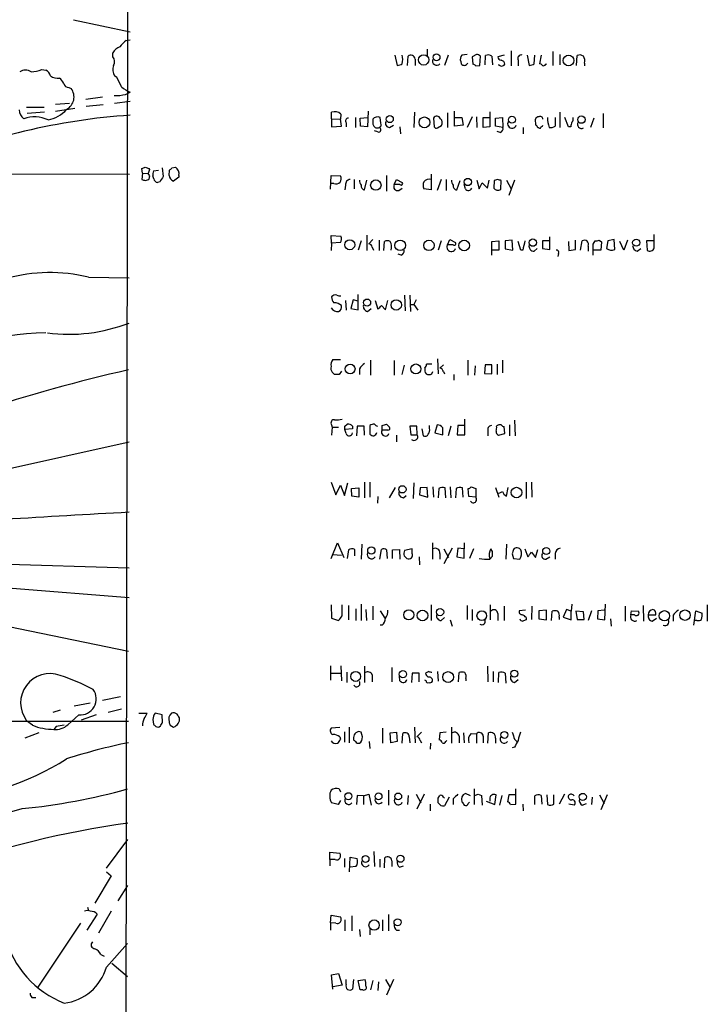
# Model space of a CAD drawing. Extents: x 3 to 1053, y 6 to 893.
# Drawn here: x 846 to 946, y 579 to 723 of the extents above; entities that cross this region are included whole.
import ezdxf

# ---------------------------------------------------------------- set-up
doc = ezdxf.new("R2010")
doc.units = 0
doc.header["$MEASUREMENT"] = 0
doc.layers.add('MAIN', color=5, linetype='CONTINUOUS')

msp = doc.modelspace()

# ---------------------------------------------------------------- linework, layer by layer
at = {"layer": 'MAIN'}
for p, q in [((861.4833, 813.562), (860.6367, 329.0993)), ((853.44, 723.392), (861.7373, 721.614)), ((861.1447, 720.344), (861.7373, 720.4287)), ((905.1713, 719.074), (905.1713, 718.1427)), ((917.448, 718.82), (917.448, 716.6187)), ((923.544, 718.7353), (923.544, 716.7033)), ((859.1973, 717.9733), (859.1973, 718.566)), ((900.43, 718.2273), (900.7687, 716.7033)), ((902.2927, 716.7033), (902.3773, 718.058)), ((903.3933, 717.6347), (903.3933, 716.7033)), ((908.2193, 718.2273), (907.7113, 716.7033)), ((910.082, 717.296), (910.1667, 716.9573)), ((911.0133, 718.312), (910.2513, 718.2273)), ((912.368, 718.312), (911.7753, 717.9733)), ((911.7753, 717.9733), (911.86, 716.8727)), ((912.876, 716.7033), (912.9607, 718.058)), ((913.638, 716.788), (913.7227, 718.1427)), ((914.654, 718.058), (914.7387, 716.788)), ((916.432, 718.2273), (915.5007, 717.9733)), ((918.464, 717.4653), (918.464, 716.6187)), ((919.8187, 718.2273), (920.0727, 716.7033)), ((920.8347, 716.9573), (920.9193, 718.2273)), ((921.8507, 718.2273), (921.5967, 716.9573)), ((924.56, 718.312), (924.56, 716.788)), ((927.0153, 716.7033), (927.1, 718.1427)), ((848.7833, 716.1107), (849.376, 716.026)), ((912.2833, 716.6187), (912.876, 716.7033)), ((922.528, 716.8727), (922.6973, 716.9573)), ((928.2007, 717.042), (928.2007, 716.6187)), ((859.79, 714.9253), (859.4513, 715.1793)), ((852.7627, 713.486), (853.1013, 713.3167)), ((857.6733, 712.0467), (855.218, 711.708)), ((859.4513, 711.2), (861.7373, 711.454)), ((861.06, 712.47), (861.7373, 712.8087)), ((846.582, 710.6073), (849.122, 710.6073)), ((850.8153, 711.0307), (852.8473, 711.2)), ((850.8153, 710.0147), (853.6093, 710.438)), ((857.758, 710.946), (855.3027, 710.692)), ((896.5353, 710.0147), (896.4507, 707.7287)), ((909.1507, 707.8133), (909.1507, 710.0147)), ((849.2067, 709.8453), (846.6667, 709.676)), ((891.2013, 708.914), (891.2013, 709.8453)), ((891.2013, 708.914), (892.4713, 708.8293)), ((891.2013, 708.914), (891.2013, 707.7287)), ((892.556, 709.5913), (892.4713, 708.8293)), ((892.6407, 707.8133), (892.4713, 708.8293)), ((894.6727, 709.0833), (894.6727, 707.644)), ((895.35, 708.9987), (896.4507, 709.0833)), ((895.4347, 707.8133), (895.35, 708.9987)), ((898.398, 708.2367), (898.3133, 709.0833)), ((903.3087, 709.8453), (903.224, 707.644)), ((906.1027, 708.9987), (906.1873, 707.7287)), ((908.1347, 709.7607), (908.1347, 707.644)), ((909.2353, 709.0833), (910.2513, 709.0833)), ((910.2513, 709.0833), (910.4207, 707.9827)), ((911.7753, 709.168), (911.0133, 707.644)), ((912.368, 709.168), (912.4527, 707.644)), ((913.384, 707.644), (913.384, 709.0833)), ((913.384, 709.0833), (914.3153, 709.0833)), ((914.3153, 709.93), (914.3153, 707.7287)), ((915.162, 708.9987), (916.178, 709.0833)), ((915.162, 707.8133), (915.162, 708.9987)), ((916.178, 709.0833), (916.2627, 707.644)), ((921.0887, 707.9827), (921.004, 708.8293)), ((923.8827, 709.0833), (923.8827, 707.8133)), ((924.56, 709.8453), (924.56, 707.644)), ((925.83, 707.7287), (925.322, 709.0833)), ((929.5553, 708.9987), (929.0473, 707.644)), ((930.91, 709.676), (930.91, 707.5593)), ((891.2013, 707.7287), (892.6407, 707.8133)), ((893.318, 708.3213), (893.318, 707.7287)), ((896.4507, 707.7287), (895.4347, 707.8133)), ((897.9747, 706.9667), (897.4667, 707.136)), ((899.668, 707.644), (900.2607, 707.9827)), ((901.192, 707.7287), (901.2767, 706.7127)), ((906.6953, 707.5593), (907.288, 707.898)), ((910.4207, 707.9827), (909.1507, 707.8133)), ((914.3153, 707.7287), (913.384, 707.644)), ((916.2627, 707.644), (915.162, 707.8133)), ((919.226, 707.644), (919.226, 706.7127)), ((921.512, 707.5593), (921.3427, 707.5593)), ((926.1687, 707.7287), (925.83, 707.7287)), ((915.8393, 706.882), (915.416, 707.0513)), ((863.5153, 700.9553), (863.4307, 701.6327)), ((864.5313, 701.4633), (864.362, 700.8707)), ((864.4467, 701.6327), (864.5313, 701.4633)), ((865.124, 701.294), (865.886, 701.3787)), ((866.394, 701.7173), (866.5633, 700.4473)), ((867.41, 700.6167), (867.4947, 701.3787)), ((867.8333, 701.7173), (868.3413, 701.802)), ((829.818, 700.8707), (861.6527, 700.786)), ((863.5153, 700.9553), (863.4307, 700.024)), ((863.5153, 700.9553), (864.362, 700.8707)), ((863.9387, 699.8547), (864.4467, 700.024)), ((864.616, 700.532), (864.362, 700.8707)), ((865.2087, 700.1087), (865.0393, 700.532)), ((868.8493, 700.3627), (868.0873, 699.77)), ((868.8493, 700.6167), (868.8493, 700.3627)), ((891.032, 698.5847), (891.1167, 700.6167)), ((891.1167, 700.6167), (892.4713, 700.532)), ((894.5033, 700.024), (894.5033, 698.6693)), ((896.0273, 698.5), (896.366, 699.9393)), ((899.2447, 700.6167), (899.2447, 698.3307)), ((900.3453, 699.262), (900.684, 700.024)), ((900.684, 700.024), (901.5307, 699.6007)), ((905.764, 700.786), (905.764, 698.5)), ((907.2033, 700.024), (906.6107, 698.4153)), ((907.9653, 700.024), (907.9653, 698.4153)), ((912.4527, 699.9393), (912.7913, 698.6693)), ((913.9767, 698.754), (914.2307, 699.9393)), ((915.5007, 700.024), (914.9927, 699.8547)), ((916.7707, 699.9393), (917.448, 698.6693)), ((917.956, 699.9393), (917.1093, 697.6533)), ((866.0553, 699.6853), (865.7167, 699.6007)), ((891.54, 699.4313), (891.1167, 699.4313)), ((893.2333, 699.1773), (893.1487, 698.5)), ((901.192, 699.262), (900.3453, 699.262)), ((901.0227, 698.4153), (901.5307, 698.754)), ((905.764, 698.5), (904.6633, 698.6693)), ((909.4893, 698.5), (909.9973, 699.8547)), ((910.7593, 698.6693), (910.59, 699.262)), ((912.7913, 698.6693), (913.2147, 699.516)), ((913.2147, 699.516), (913.9767, 698.754)), ((914.9927, 699.8547), (914.908, 698.754)), ((915.924, 698.5847), (916.0087, 699.8547)), ((891.2013, 690.7107), (891.1167, 691.8113)), ((891.1167, 691.8113), (892.556, 691.7267)), ((896.366, 691.896), (896.366, 689.61)), ((923.1207, 689.7793), (923.1207, 691.642)), ((938.3607, 690.0333), (938.3607, 691.9807)), ((891.2013, 690.7107), (891.1167, 689.61)), ((892.4713, 690.7953), (891.2013, 690.7107)), ((895.5193, 691.0493), (895.096, 689.6947)), ((897.2127, 691.2187), (896.62, 690.626)), ((897.128, 690.118), (897.2973, 689.6947)), ((898.144, 691.134), (898.144, 689.61)), ((898.8213, 689.61), (898.906, 690.9647)), ((907.2033, 691.0493), (906.78, 689.6947)), ((908.1347, 690.4567), (908.4733, 691.2187)), ((908.9813, 690.4567), (908.1347, 690.4567)), ((908.4733, 691.2187), (909.32, 690.7953)), ((914.654, 690.9647), (915.67, 691.0493)), ((914.654, 688.9327), (914.654, 690.9647)), ((915.67, 691.0493), (915.67, 689.6947)), ((917.6173, 691.134), (916.6013, 691.0493)), ((916.6013, 691.0493), (916.6013, 689.864)), ((916.6013, 689.864), (917.702, 689.6947)), ((917.702, 689.6947), (917.6173, 691.134)), ((918.8873, 689.6947), (918.464, 690.9647)), ((920.8347, 689.5253), (921.258, 689.9487)), ((923.1207, 691.0493), (922.02, 691.0493)), ((922.02, 691.0493), (922.02, 689.9487)), ((922.02, 689.9487), (923.1207, 689.7793)), ((925.83, 690.9647), (925.9147, 689.61)), ((926.846, 689.7793), (926.846, 691.134)), ((927.608, 689.6947), (927.862, 691.0493)), ((928.7087, 690.2873), (928.7087, 689.5253)), ((929.4707, 690.5413), (929.7247, 691.0493)), ((930.3173, 691.134), (930.656, 690.88)), ((930.656, 690.88), (930.5713, 689.6947)), ((931.5873, 691.0493), (931.418, 689.9487)), ((932.5187, 691.2187), (931.5873, 691.0493)), ((932.6033, 689.7793), (932.5187, 691.2187)), ((933.958, 689.6947), (933.3653, 690.9647)), ((934.466, 691.134), (933.958, 689.6947)), ((935.9053, 689.5253), (936.4133, 689.9487)), ((938.276, 691.0493), (937.26, 691.0493)), ((937.26, 691.0493), (937.3447, 689.6947)), ((901.3613, 688.9327), (900.938, 689.102)), ((915.67, 689.6947), (914.7387, 689.6947)), ((919.1413, 689.6947), (918.8873, 689.6947)), ((924.3907, 689.1867), (924.306, 688.7633)), ((925.9147, 689.61), (926.846, 689.7793)), ((930.5713, 689.6947), (929.5553, 689.6947)), ((855.6413, 685.7153), (861.568, 685.6307)), ((895.096, 680.974), (895.096, 683.1753)), ((901.8693, 683.0907), (901.954, 680.8047)), ((902.6313, 683.0907), (902.716, 680.72)), ((893.2333, 682.3287), (893.318, 680.8893)), ((894.334, 682.4133), (893.9953, 681.1433)), ((895.096, 682.244), (894.334, 682.4133)), ((897.5513, 682.3287), (897.9747, 681.0587)), ((898.4827, 681.5667), (899.0753, 680.974)), ((899.0753, 680.974), (899.414, 682.3287)), ((902.716, 681.736), (903.224, 681.736)), ((903.5627, 682.4133), (903.224, 681.736)), ((903.224, 681.736), (903.8167, 680.8893)), ((893.9953, 681.1433), (895.096, 680.974)), ((896.4507, 680.72), (896.9587, 681.1433)), ((891.3707, 673.6927), (892.4713, 673.6927)), ((896.874, 673.608), (896.874, 671.4067)), ((900.3453, 673.5233), (900.3453, 671.4067)), ((901.7847, 672.846), (901.446, 671.4913)), ((905.8487, 673.0153), (905.0867, 673.0153)), ((906.6953, 673.7773), (906.78, 671.576)), ((907.542, 672.9307), (907.034, 672.4227)), ((911.098, 673.608), (911.098, 671.4067)), ((912.1987, 672.7613), (912.114, 671.4067)), ((913.638, 672.9307), (913.5533, 671.6607)), ((914.654, 672.9307), (913.638, 672.9307)), ((914.654, 671.576), (914.654, 672.9307)), ((915.416, 673.0153), (915.416, 671.4913)), ((916.178, 673.608), (916.178, 671.7453)), ((891.6247, 671.4913), (891.286, 671.83)), ((892.6407, 671.9993), (892.302, 671.4913)), ((895.2653, 672.338), (895.2653, 671.4913)), ((905.8487, 671.576), (906.018, 671.9147)), ((907.542, 671.9147), (907.7113, 671.576)), ((909.066, 671.4913), (909.066, 670.6447)), ((913.5533, 671.6607), (914.654, 671.576)), ((891.2013, 664.1253), (891.286, 663.7867)), ((893.1487, 663.956), (893.4873, 664.21)), ((894.2493, 663.956), (894.2493, 663.5327)), ((894.9267, 663.956), (894.842, 662.5167)), ((895.9427, 663.956), (894.9267, 663.956)), ((896.0273, 662.6013), (895.9427, 663.956)), ((896.7893, 664.0407), (896.7893, 662.7707)), ((898.5673, 663.3633), (898.5673, 664.0407)), ((899.2447, 664.21), (899.668, 663.7867)), ((903.6473, 663.956), (902.6313, 663.956)), ((902.6313, 663.956), (902.8007, 662.686)), ((903.732, 662.686), (903.6473, 663.956)), ((905.51, 663.6173), (905.51, 664.0407)), ((906.6107, 664.1253), (906.272, 662.94)), ((908.6427, 663.956), (908.2193, 662.5167)), ((909.6587, 664.0407), (909.574, 662.686)), ((910.59, 664.0407), (909.6587, 664.0407)), ((910.6747, 662.686), (910.6747, 664.972)), ((917.194, 664.1253), (917.194, 662.5167)), ((917.956, 664.8027), (918.0407, 662.5167)), ((891.286, 663.7867), (891.2013, 662.6013)), ((891.286, 663.7867), (892.2173, 663.7867)), ((894.2493, 663.5327), (893.1487, 663.448)), ((893.318, 662.8553), (893.1487, 663.448)), ((899.414, 663.3633), (898.5673, 663.3633)), ((900.684, 662.6013), (900.684, 661.67)), ((902.8007, 662.686), (903.732, 662.686)), ((904.4093, 663.5327), (904.5787, 662.5167)), ((906.272, 662.94), (907.4573, 662.686)), ((909.574, 662.686), (910.6747, 662.686)), ((914.0613, 663.194), (914.0613, 662.5167)), ((915.5853, 662.6013), (916.5167, 662.8553)), ((916.5167, 662.8553), (916.432, 663.8713)), ((833.4587, 655.4047), (861.568, 661.67)), ((891.1167, 655.7433), (891.794, 653.8807)), ((891.794, 653.8807), (892.4713, 655.32)), ((892.4713, 655.32), (893.064, 653.796)), ((893.064, 653.796), (893.572, 655.6587)), ((896.0273, 655.7433), (896.0273, 653.4573)), ((896.7893, 655.7433), (896.7893, 653.542)), ((903.224, 655.6587), (903.1393, 653.3727)), ((919.6493, 655.7433), (919.6493, 653.3727)), ((920.4113, 655.7433), (920.496, 653.542)), ((894.08, 654.812), (895.1807, 654.8967)), ((894.1647, 653.7113), (894.08, 654.812)), ((895.1807, 654.8967), (895.1807, 653.542)), ((899.668, 653.4573), (900.5147, 654.9813)), ((904.1553, 654.8967), (904.0707, 653.8807)), ((904.0707, 653.8807), (905.256, 653.542)), ((905.1713, 654.9813), (904.1553, 654.8967)), ((905.256, 653.542), (905.1713, 654.9813)), ((906.018, 655.066), (906.1027, 653.542)), ((906.8647, 654.812), (906.78, 653.4573)), ((907.8807, 653.4573), (907.796, 654.8967)), ((908.558, 655.066), (908.6427, 653.4573)), ((909.4047, 654.812), (909.32, 653.4573)), ((910.4207, 653.542), (910.336, 654.8967)), ((911.2673, 653.6267), (911.1827, 654.812)), ((911.606, 655.066), (912.2833, 654.812)), ((912.2833, 654.812), (912.2833, 653.542)), ((915.162, 654.9813), (915.67, 653.542)), ((916.7707, 653.7113), (917.0247, 654.9813)), ((895.1807, 653.542), (894.1647, 653.7113)), ((897.9747, 653.6267), (897.89, 652.6953)), ((901.7, 653.4573), (902.1233, 653.796)), ((912.2833, 653.542), (911.2673, 653.6267)), ((891.1167, 644.5673), (892.048, 646.8533)), ((892.048, 646.8533), (892.9793, 644.7367)), ((895.604, 646.684), (895.5193, 644.4827)), ((905.9333, 646.8533), (905.9333, 644.4827)), ((910.59, 646.8533), (910.59, 646.0067)), ((916.7707, 646.684), (916.686, 644.4827)), ((893.6567, 645.8373), (893.4873, 644.5673)), ((894.588, 644.9907), (894.588, 645.922)), ((898.2287, 644.4827), (898.4827, 645.922)), ((899.2447, 645.8373), (899.3293, 644.5673)), ((900.0913, 645.8373), (901.1073, 645.922)), ((900.0913, 644.5673), (900.0913, 645.8373)), ((901.1073, 645.922), (901.192, 644.4827)), ((902.97, 646.0067), (901.8693, 645.7527)), ((902.97, 645.3293), (902.97, 646.0067)), ((907.034, 645.3293), (907.034, 644.4827)), ((908.812, 646.0913), (907.6267, 643.8053)), ((907.6267, 646.0067), (908.304, 644.7367)), ((909.6587, 646.0913), (909.4893, 644.8213)), ((910.59, 646.0067), (909.6587, 646.0913)), ((910.59, 644.652), (910.59, 646.0067)), ((911.9447, 646.0067), (911.352, 644.5673)), ((914.7387, 645.5833), (914.4847, 646.0067)), ((917.6173, 645.2447), (917.7867, 644.5673)), ((919.48, 646.0067), (919.9033, 644.8213)), ((920.4113, 645.4987), (921.004, 644.7367)), ((921.004, 644.7367), (921.3427, 645.922)), ((923.8827, 645.3293), (923.8827, 644.4827)), ((836.8453, 643.9747), (861.568, 643.2127)), ((891.3707, 645.16), (892.6407, 645.0753)), ((901.7847, 644.9907), (902.208, 644.5673)), ((903.986, 644.8213), (904.0707, 643.636)), ((909.4893, 644.8213), (910.59, 644.652)), ((914.3153, 644.4827), (914.7387, 644.906)), ((917.7867, 644.5673), (918.718, 644.4827)), ((922.528, 644.4827), (923.1207, 644.8213)), ((844.4653, 640.2493), (861.568, 638.8947)), ((891.1167, 637.794), (891.2013, 635.8467)), ((892.7253, 636.1853), (892.7253, 637.794)), ((893.6567, 637.7093), (893.6567, 635.5927)), ((894.7573, 637.2013), (894.7573, 635.508)), ((895.5193, 637.8787), (895.5193, 635.508)), ((896.1967, 637.1167), (896.2813, 635.508)), ((897.2127, 637.6247), (897.2127, 635.5927)), ((898.3133, 636.9473), (898.9907, 635.8467)), ((905.764, 637.794), (905.764, 635.508)), ((911.0133, 637.7093), (911.0133, 635.6773)), ((911.7753, 637.1167), (911.7753, 635.508)), ((914.4, 637.794), (914.4, 635.5927)), ((916.432, 637.6247), (916.432, 635.508)), ((919.5647, 637.032), (918.6333, 636.9473)), ((920.496, 637.6247), (920.4113, 635.6773)), ((922.6127, 637.032), (921.512, 636.9473)), ((921.512, 636.9473), (921.512, 635.762)), ((922.6127, 635.5927), (922.6127, 637.032)), ((923.3747, 635.508), (923.4593, 636.8627)), ((925.576, 637.1167), (925.068, 636.016)), ((926.2533, 636.8627), (925.576, 637.1167)), ((926.338, 637.8787), (926.2533, 636.8627)), ((926.2533, 635.5927), (926.2533, 636.8627)), ((926.9307, 636.8627), (927.1, 635.6773)), ((928.0313, 636.778), (926.9307, 636.8627)), ((928.116, 635.6773), (928.0313, 636.778)), ((929.2167, 636.9473), (928.7087, 635.508)), ((930.148, 636.9473), (930.0633, 635.762)), ((931.0793, 637.032), (930.148, 636.9473)), ((931.164, 635.5927), (931.2487, 637.8787)), ((934.1273, 637.6247), (934.1273, 635.4233)), ((934.974, 636.3547), (935.0587, 636.9473)), ((935.0587, 636.9473), (936.0747, 636.8627)), ((936.752, 637.7093), (936.8367, 635.4233)), ((944.2027, 634.8307), (944.4567, 636.9473)), ((944.4567, 636.9473), (945.388, 636.6087)), ((946.15, 637.794), (946.15, 635.4233)), ((838.962, 635.6773), (861.4833, 631.0207)), ((891.2013, 635.8467), (892.2173, 635.508)), ((907.2033, 635.508), (907.7113, 635.9313)), ((908.558, 635.5927), (908.812, 634.6613)), ((915.5007, 636.524), (915.5007, 635.508)), ((919.6493, 635.9313), (919.6493, 635.5927)), ((921.512, 635.762), (922.6127, 635.5927)), ((924.4753, 636.016), (924.4753, 635.6773)), ((925.068, 636.016), (926.2533, 635.5927)), ((927.1, 635.6773), (928.116, 635.6773)), ((930.0633, 635.762), (931.164, 635.5927)), ((932.0107, 635.762), (932.0953, 634.6613)), ((935.482, 636.3547), (934.974, 636.3547)), ((937.514, 636.3547), (938.6147, 636.3547)), ((938.1067, 635.4233), (938.6993, 635.8467)), ((941.1547, 636.27), (941.1547, 635.4233)), ((944.626, 635.508), (944.2873, 635.508)), ((898.5673, 634.8307), (898.3133, 634.8307)), ((891.032, 628.904), (891.032, 626.7873)), ((892.556, 628.904), (892.6407, 626.7027)), ((893.4027, 627.9727), (893.4027, 626.4487)), ((896.0273, 628.8193), (896.0273, 626.4487)), ((900.0067, 628.65), (900.0067, 626.5333)), ((905.4253, 628.0573), (904.9173, 627.8033)), ((906.6953, 628.0573), (906.78, 626.618)), ((913.9767, 628.8193), (914.0613, 626.5333)), ((914.8233, 628.0573), (914.8233, 626.5333)), ((891.1167, 627.8033), (892.556, 627.8033)), ((897.128, 627.5493), (897.128, 626.5333)), ((901.192, 626.7027), (901.1073, 627.38)), ((902.97, 627.8033), (902.8853, 626.4487)), ((903.986, 627.8033), (902.97, 627.8033)), ((903.986, 626.5333), (903.986, 627.8033)), ((905.002, 626.7027), (904.8327, 626.7873)), ((909.7433, 626.5333), (909.828, 627.888)), ((910.844, 627.0413), (910.844, 626.7027)), ((915.5853, 626.4487), (915.67, 627.888)), ((916.6013, 627.8033), (916.686, 626.364)), ((917.956, 626.4487), (918.464, 626.872)), ((860.298, 624.332), (857.6733, 623.824)), ((851.4927, 622.3847), (850.392, 622.046)), ((855.8953, 623.4007), (853.5247, 622.9773)), ((860.4673, 622.554), (858.52, 622.046)), ((781.304, 620.8607), (861.4833, 620.776)), ((847.4287, 620.1833), (846.582, 620.8607)), ((854.202, 621.7073), (852.5933, 620.268)), ((856.742, 621.7073), (854.5407, 620.9453)), ((863.0073, 621.9613), (864.1927, 621.9613)), ((865.0393, 621.03), (865.124, 620.3527)), ((866.394, 621.7073), (865.378, 621.9613)), ((866.4787, 620.6067), (866.394, 621.7073)), ((850.9, 620.014), (850.5613, 619.5907)), ((867.5793, 620.1833), (868.0873, 619.9293)), ((892.3867, 619.8447), (891.1167, 619.76)), ((893.7413, 619.9293), (893.7413, 617.6433)), ((898.652, 619.76), (898.652, 617.5587)), ((903.3087, 619.9293), (903.3933, 617.6433)), ((908.7273, 619.9293), (908.7273, 617.5587)), ((848.36, 619.0827), (846.328, 618.3207)), ((892.3867, 618.49), (892.4713, 618.1513)), ((893.064, 619.252), (893.064, 617.728)), ((894.4187, 618.4053), (894.4187, 618.0667)), ((895.6887, 618.49), (895.5193, 619.1673)), ((899.7527, 619.0827), (900.684, 619.1673)), ((899.8373, 617.6433), (899.7527, 619.0827)), ((900.684, 619.1673), (900.7687, 617.8127)), ((901.5307, 617.5587), (901.6153, 618.998)), ((902.5467, 618.49), (902.6313, 617.6433)), ((903.6473, 618.49), (904.3247, 619.1673)), ((904.1553, 617.982), (904.3247, 617.6433)), ((907.034, 619.0827), (906.9493, 618.0667)), ((907.9653, 619.1673), (907.034, 619.0827)), ((907.8807, 617.8127), (908.05, 617.982)), ((909.828, 618.5747), (909.828, 617.6433)), ((910.5053, 619.0827), (910.59, 617.6433)), ((911.606, 618.998), (912.368, 618.9133)), ((912.368, 618.9133), (912.368, 617.5587)), ((913.384, 618.5747), (913.384, 617.6433)), ((914.0613, 617.5587), (914.146, 619.0827)), ((915.162, 618.3207), (915.162, 617.5587)), ((917.956, 618.1513), (918.2947, 617.8127)), ((894.9267, 617.5587), (895.2653, 617.5587)), ((896.7047, 617.8127), (896.7893, 616.7967)), ((900.7687, 617.8127), (899.8373, 617.6433)), ((905.6793, 617.5587), (905.5947, 616.712)), ((917.956, 616.966), (917.6173, 616.8813)), ((892.302, 610.87), (892.4713, 610.4467)), ((899.4987, 610.7007), (899.4987, 608.4993)), ((912.0293, 610.87), (912.0293, 608.584)), ((918.1253, 608.6687), (918.1253, 610.87)), ((894.9267, 609.9387), (894.842, 608.584)), ((895.858, 609.854), (894.9267, 609.9387)), ((895.858, 609.854), (896.62, 610.108)), ((895.858, 609.854), (895.858, 608.584)), ((896.62, 610.108), (896.9587, 608.4993)), ((902.3773, 609.9387), (902.2927, 608.584)), ((903.5627, 610.108), (904.24, 608.838)), ((904.748, 610.108), (903.6473, 607.9067)), ((906.78, 609.5153), (907.034, 609.9387)), ((907.542, 609.6847), (907.7113, 609.5153)), ((908.3887, 609.6847), (907.7113, 608.4147)), ((908.9813, 609.4307), (908.9813, 608.584)), ((911.5213, 609.854), (910.7593, 610.1927)), ((912.622, 610.108), (913.13, 609.9387)), ((913.13, 609.9387), (913.2147, 608.4993)), ((914.3153, 609.4307), (914.3153, 609.092)), ((915.0773, 608.584), (915.2467, 610.0233)), ((916.0933, 609.9387), (915.7547, 608.4993)), ((917.1093, 610.0233), (916.94, 609.0073)), ((918.0407, 610.0233), (917.1093, 610.0233)), ((920.9193, 608.584), (920.9193, 609.854)), ((921.8507, 609.9387), (921.9353, 608.6687)), ((922.6973, 610.0233), (922.782, 608.584)), ((923.7133, 608.6687), (923.7133, 610.0233)), ((925.2373, 610.108), (924.4753, 608.6687)), ((929.3013, 609.6847), (929.2167, 608.584)), ((930.402, 610.0233), (931.0793, 608.7533)), ((931.5027, 610.0233), (930.5713, 607.822)), ((892.1327, 608.584), (891.2013, 608.838)), ((892.4713, 609.1767), (892.1327, 608.584)), ((905.5947, 608.6687), (905.5947, 607.6527)), ((911.1827, 608.7533), (911.352, 608.9227)), ((913.8073, 609.092), (915.0773, 608.584)), ((917.3633, 608.584), (918.1253, 608.6687)), ((919.1413, 608.6687), (919.226, 607.6527)), ((926.6767, 608.4993), (925.9147, 608.6687)), ((927.862, 608.4993), (928.4547, 608.7533)), ((858.266, 599.2707), (861.3987, 603.504)), ((890.9473, 600.5407), (890.9473, 601.6413)), ((890.9473, 601.6413), (892.3867, 601.472)), ((893.064, 600.71), (893.064, 599.44)), ((893.826, 598.7627), (893.9107, 600.8793)), ((893.9107, 600.8793), (894.9267, 600.71)), ((897.382, 601.726), (897.4667, 599.5247)), ((898.2287, 600.6253), (898.2287, 599.44)), ((898.906, 599.3553), (898.9907, 600.7947)), ((890.9473, 600.5407), (890.9473, 599.6093)), ((891.7093, 600.5407), (890.9473, 600.5407)), ((894.7573, 599.5247), (893.9107, 599.44)), ((900.0067, 600.3713), (900.0067, 599.5247)), ((901.1073, 599.44), (901.7, 599.6093)), ((858.9433, 598.17), (856.5727, 594.1907)), ((858.266, 598.7627), (858.9433, 598.17)), ((859.9593, 594.5293), (861.3987, 596.7307)), ((855.472, 593.598), (855.6413, 593.09)), ((856.9113, 592.582), (855.3873, 590.2113)), ((858.9433, 593.0053), (857.0807, 589.788)), ((891.032, 591.312), (891.1167, 592.4127)), ((891.1167, 592.4127), (892.4713, 592.1587)), ((894.1647, 592.328), (894.1647, 590.1267)), ((899.4987, 592.4973), (899.4987, 590.1267)), ((854.456, 591.2273), (848.106, 581.7447)), ((891.032, 591.312), (891.032, 590.2113)), ((891.794, 591.2273), (891.032, 591.312)), ((893.1487, 591.7353), (893.1487, 590.1267)), ((898.652, 591.7353), (898.652, 590.1267)), ((895.2653, 590.296), (895.35, 589.28)), ((896.7893, 590.296), (896.7893, 589.534)), ((900.684, 590.2113), (901.1073, 590.2113)), ((858.266, 584.7927), (861.314, 588.264)), ((857.4193, 586.6553), (857.9273, 586.4013)), ((859.028, 585.3853), (861.314, 583.438)), ((891.2013, 583.692), (892.2173, 583.8613)), ((891.3707, 581.5753), (891.2013, 583.692)), ((892.2173, 583.8613), (892.7253, 582.168)), ((892.7253, 582.168), (891.3707, 581.914)), ((893.318, 582.2527), (893.318, 583.0147)), ((894.4187, 583.0147), (894.2493, 581.5753)), ((895.096, 582.8453), (896.112, 583.0147)), ((895.35, 581.4907), (895.096, 582.8453)), ((897.2127, 582.8453), (896.874, 581.4907)), ((898.0593, 582.676), (897.9747, 581.406)), ((899.0753, 583.0147), (899.7527, 581.8293)), ((900.2607, 583.0147), (899.2447, 580.7287)), ((895.7733, 581.4907), (895.35, 581.4907)), ((847.344, 580.39), (847.9367, 580.39))]:
    msp.add_line(p, q, dxfattribs=at)
for centre, radius in [((904.6593, 717.502), 0.7527), ((906.5445, 717.8953), 0.5025), ((925.8546, 717.4266), 0.7865), ((899.7083, 708.8495), 0.5108), ((904.7787, 708.3705), 0.7908), ((917.5637, 708.7504), 0.5089), ((927.7359, 708.7719), 0.5377), ((897.6605, 699.2041), 0.7655), ((911.1174, 699.6542), 0.5336), ((920.6323, 690.781), 0.5341), ((935.7452, 690.7778), 0.5174), ((893.8471, 690.4769), 0.7369), ((901.2208, 690.3823), 0.7716), ((905.4374, 690.3873), 0.7585), ((910.5912, 690.3581), 0.7788), ((896.3865, 682.0168), 0.5191), ((900.6459, 681.6623), 0.758), ((893.9054, 672.3097), 0.7157), ((903.5199, 672.3023), 0.7334), ((901.5501, 654.6962), 0.5336), ((918.2388, 654.2296), 0.7716), ((897.0063, 645.7473), 0.5322), ((922.5888, 645.6694), 0.516), ((902.4781, 636.3431), 0.7395), ((904.4894, 636.2449), 0.7795), ((907.0534, 636.7469), 0.5336), ((913.1647, 636.2113), 0.7084), ((939.872, 636.2014), 0.7531), ((942.8878, 636.2905), 0.7616), ((894.7135, 627.3316), 0.7274), ((901.6219, 627.6564), 0.5299), ((908.238, 627.2439), 0.7899), ((917.9116, 627.7389), 0.5108), ((916.4606, 618.7806), 0.5041), ((893.6523, 609.8093), 0.5138), ((898.06, 609.7897), 0.5025), ((900.9379, 609.7797), 0.4972), ((927.9344, 609.7067), 0.5203), ((896.1543, 600.6294), 0.4997), ((901.257, 600.6632), 0.5196), ((897.409, 590.9696), 0.7555), ((900.8388, 591.3727), 0.5177)]:
    msp.add_circle(centre, radius, dxfattribs=at)
for centre, radius, start, end in [((863.2195, 717.3376), 3.6528, 124.610633, 145.383712), ((860.8409, 717.6267), 1.8931, 109.361464, 150.252491), ((858.3818, 717.2811), 1.0697, 327.305325, 40.324744), ((898.2396, 717.5923), 3.3518, 349.079286, 10.920714), ((902.7807, 717.5954), 0.6138, 3.670654, 131.089329), ((906.561, 717.3484), 0.6139, 152.199292, 320.41436), ((910.8653, 717.6346), 0.8534, 136.011248, 203.377559), ((912.3084, 717.3545), 0.9594, 47.162672, 86.438195), ((914.1186, 717.3331), 0.9012, 53.550995, 116.058953), ((916.0935, 718.058), 0.5988, 188.131456, 261.857718), ((915.9293, 716.8832), 0.5875, 358.975925, 82.232638), ((918.9508, 717.6981), 0.5397, 78.683821, 205.558299), ((927.4959, 717.3331), 0.9012, 53.550995, 116.058953), ((926.8455, 717.3382), 1.3872, 347.671, 31.258436), ((846.4126, 714.4879), 1.5381, 56.600247, 123.396643), ((847.0179, 720.4562), 4.6904, 272.950125, 292.109908), ((848.7975, 714.869), 1.2936, 13.879402, 63.434949), ((860.9111, 716.1129), 1.7328, 160.079043, 212.600528), ((900.6838, 718.2279), 1.527, 273.187323, 303.684864), ((910.6112, 717.2325), 0.5228, 211.762586, 338.628046), ((911.8173, 716.3218), 0.5526, 32.502209, 85.567893), ((916.051, 717.148), 0.541, 210.589588, 329.410412), ((919.9878, 718.2279), 1.527, 273.187323, 303.684864), ((921.5544, 716.4071), 0.5518, 32.463229, 85.603684), ((922.1893, 717.042), 0.3787, 243.441716, 333.441716), ((851.1752, 716.7888), 1.9619, 235.121622, 276.81459), ((850.1779, 713.2724), 1.9932, 23.861793, 51.891048), ((521.4887, 544.928), 378.6117, 26.45046, 26.679649), ((852.7273, 714.2267), 0.7415, 191.51299, 272.736234), ((851.4584, 712.0825), 2.0548, 298.029185, 36.915069), ((863.5124, 717.2065), 4.7425, 230.052738, 248.01934), ((859.6206, 718.3135), 6.0182, 267.582032, 283.837896), ((847.0042, 710.1806), 1.5229, 179.872083, 236.275497), ((848.884, 713.3916), 4.7206, 280.135383, 318.582063), ((868.1379, 615.036), 94.6028, 93.879461, 112.833607), ((847.725, 704.3835), 4.7936, 65.476217, 109.071467), ((891.6696, 708.6032), 1.3274, 48.105507, 110.657586), ((893.6566, 708.5754), 0.4233, 89.986464, 216.886139), ((899.5839, 708.5752), 2.3848, 173.883473, 196.497195), ((897.9131, 708.306), 0.8743, 62.757912, 143.234956), ((906.5914, 708.7253), 0.56, 19.690298, 150.775456), ((906.5781, 708.3018), 0.8167, 330.36824, 48.554055), ((921.4442, 708.7194), 0.4537, 81.405541, 165.982133), ((921.7237, 708.8505), 0.3816, 356.815173, 123.694232), ((926.3567, 708.9721), 3.5764, 178.218246, 201.798732), ((925.9148, 708.8716), 0.6292, 312.268789, 19.661787), ((897.8476, 708.1943), 0.625, 208.299514, 298.307585), ((898.0593, 707.3054), 0.349, 255.975698, 75.955794), ((898.0734, 708.025), 0.3875, 280.497939, 33.11188), ((899.6258, 708.1944), 0.5521, 147.539156, 274.384376), ((906.526, 707.8981), 0.3787, 206.571817, 296.551521), ((915.652, 707.4847), 0.6311, 287.263584, 14.619728), ((917.5877, 708.1675), 0.6492, 150.141267, 343.460535), ((920.7919, 707.5167), 0.5524, 4.422569, 57.506537), ((921.639, 707.7286), 0.2117, 233.124688, 0.027065), ((921.8084, 708.025), 0.2993, 278.124688, 351.875312), ((923.2478, 708.7869), 1.1623, 259.501163, 303.109008), ((1095.5606, 665.7468), 174.5167, 165.851148, 166.080355), ((927.743, 708.066), 0.5831, 144.33096, 299.638826), ((821.3572, 828.7248), 133.8752, 288.316987, 288.546157), ((906.5152, 828.7097), 133.8593, 251.453817, 251.683013), ((783.014, 786.198), 119.7134, 314.885409, 315.114591), ((867.8544, 700.8918), 1.0322, 344.543335, 61.856008), ((906.0072, 826.9317), 133.8593, 251.453817, 251.683013), ((737.5239, 742.6055), 133.8752, 341.453843, 341.683013), ((866.6075, 700.7434), 1.5824, 159.637627, 187.677432), ((865.7589, 700.1509), 0.5518, 184.385964, 265.614036), ((1056.8322, 573.051), 228.9805, 146.195348, 146.424503), ((868.3989, 700.7135), 0.9936, 185.590675, 251.723694), ((891.8555, 700.1087), 0.7473, 245.026184, 34.504574), ((893.9602, 699.2901), 0.7356, 93.858635, 188.820778), ((896.7899, 700.0242), 1.527, 183.187323, 213.684864), ((905.5007, 698.9217), 1.1333, 76.565815, 137.639249), ((910.2519, 700.0242), 1.527, 183.187323, 213.684864), ((873.4272, 572.9319), 133.8752, 71.453843, 71.683013), ((896.0812, 699.0696), 0.5721, 169.149649, 264.594323), ((900.8644, 698.983), 0.5893, 151.743362, 285.580834), ((901.3614, 699.4314), 0.2394, 225, 45), ((906.1462, 699.1773), 1.5675, 161.089977, 198.910024), ((909.5432, 699.0696), 0.5721, 169.149649, 264.594323), ((911.2055, 698.9266), 0.515, 209.969781, 340.418022), ((915.5006, 699.1772), 0.7282, 215.53219, 305.549568), ((891.7469, 691.3307), 0.9008, 323.5321, 26.078638), ((896.5355, 690.0335), 0.5985, 8.116564, 81.883436), ((899.3293, 689.9904), 1.0623, 66.511757, 113.483296), ((898.2493, 690.118), 1.7254, 345.798653, 29.387781), ((908.6977, 690.1335), 0.6492, 150.141267, 343.460535), ((909.1507, 690.626), 0.2394, 224.983084, 45), ((1257.9663, 605.6956), 349.082, 165.847179, 166.076358), ((920.8076, 690.2805), 0.7557, 166.517242, 272.055151), ((928.166, 690.5356), 0.5969, 335.414618, 120.616414), ((527.3207, 689.737), 402.1508, 359.885409, 0.114591), ((929.8939, 691.9811), 0.947, 259.708141, 296.556934), ((932.1205, 690.6329), 0.9806, 224.243923, 299.492696), ((936.1111, 690.3841), 0.8832, 180.785002, 256.52395), ((937.7488, 690.1757), 0.6282, 229.965551, 346.899431), ((901.174, 689.5354), 0.6311, 287.263584, 14.619728), ((924.0943, 689.356), 0.3413, 330.265529, 97.11877), ((849.9573, 662.3872), 24.0106, 76.30644, 105.307064), ((892.1868, 682.7398), 0.9903, 174.384402, 229.217958), ((891.7516, 682.4557), 0.6694, 71.562344, 145.303222), ((892.4292, 684.2351), 1.2356, 247.848128, 275.890077), ((892.0669, 681.8405), 1.1305, 212.805874, 277.644878), ((891.5145, 680.2811), 1.7091, 48.781277, 89.145103), ((891.9211, 681.3973), 0.7393, 293.620946, 13.246733), ((896.5709, 681.4508), 0.7406, 164.291595, 260.659773), ((771.2287, 808.3127), 179.6055, 314.885409, 315.114591), ((852.8049, 701.4805), 24.1032, 262.430946, 291.319333), ((850.258, 633.8996), 43.6966, 91.156573, 120.432444), ((892.0478, 672.4226), 0.9651, 164.735509, 217.879149), ((892.2592, 672.9308), 1.1704, 139.386493, 192.538896), ((897.341, 671.0243), 2.4565, 122.329512, 147.670488), ((904.1297, 673.0747), 0.9588, 317.155503, 356.448267), ((913.7056, 440.8273), 237.1624, 102.720566, 113.675199), ((891.9633, 502.1914), 169.3002, 89.885375, 90.114591), ((905.9753, 672.2109), 1.1621, 169.498468, 213.117088), ((905.4254, 672.4231), 0.947, 243.443066, 296.551522), ((906.9492, 671.8299), 0.5988, 8.140927, 81.859073), ((891.5655, 664.4216), 0.4694, 82.755391, 219.13056), ((891.9209, 668.2311), 3.3569, 264.937847, 283.864449), ((766.1487, 663.702), 127.0003, 359.885409, 0.114591), ((893.6566, 663.4479), 0.7807, 40.605275, 102.524827), ((897.2973, 663.4479), 0.7807, 77.468008, 130.594926), ((897.9323, 664.5062), 0.5518, 212.463229, 265.603684), ((856.5825, 833.4695), 174.5533, 283.917656, 284.146846), ((906.6532, 663.152), 0.9742, 34.371914, 92.500282), ((914.6593, 663.4109), 0.6362, 98.13265, 199.936166), ((913.7649, 663.7442), 1.5807, 339.629778, 7.700518), ((915.8393, 663.3632), 0.7807, 77.468008, 130.594926), ((916.4747, 664.4222), 0.5526, 212.502209, 265.567893), ((893.7752, 662.9908), 0.4768, 196.508202, 353.88407), ((897.441, 663.4728), 0.9579, 227.132054, 266.468811), ((897.1491, 663.1411), 0.6664, 290.455419, 349.941222), ((899.0541, 663.067), 0.5699, 148.672427, 338.196724), ((899.4704, 663.6173), 0.2603, 257.480746, 40.60607), ((903.2748, 662.3896), 0.5449, 224.360432, 32.955098), ((904.8327, 663.0248), 0.5681, 243.43946, 333.425927), ((904.579, 663.3633), 0.9651, 322.117206, 15.260326), ((653.4573, 663.194), 254.0005, 359.885409, 0.114591), ((915.91, 663.1798), 0.6635, 178.773593, 240.69541), ((901.7494, 654.1911), 0.7354, 171.169134, 266.148614), ((907.4001, 654.0871), 0.9012, 63.941047, 126.449005), ((909.9401, 654.0871), 0.9012, 63.941047, 126.449005), ((911.1404, 655.3622), 0.5518, 274.396316, 327.536771), ((915.332, 655.6568), 1.5244, 273.158773, 303.708832), ((917.2078, 654.6917), 1.0735, 196.395565, 245.97085), ((911.9217, 653.2207), 0.4837, 214.13029, 41.622719), ((1007.7926, -2062.0404), 2717.3183, 93.0846961, 93.8519716), ((894.1921, 645.1131), 0.9006, 63.921483, 126.475463), ((897.024, 645.1604), 0.6269, 156.137735, 327.255439), ((898.8093, 645.3899), 0.6243, 45.77878, 121.541369), ((903.3511, 645.2025), 1.5806, 159.629778, 187.700518), ((902.462, 645.0753), 0.568, 243.434949, 26.565051), ((906.3341, 645.3801), 0.7018, 355.848649, 116.769509), ((915.8142, 645.1206), 1.5977, 146.316895, 200.260988), ((745.4387, 645.2447), 169.3003, 359.885375, 0.114591), ((1087.0033, 603.2393), 174.5167, 165.843185, 166.0724), ((918.3017, 645.4211), 0.7184, 35.402323, 135.795175), ((917.4486, 645.3292), 1.5258, 326.302642, 19.451491), ((750.8073, 772.16), 211.6804, 323.018218, 323.247401), ((922.4857, 645.033), 0.552, 147.533584, 274.395521), ((924.7717, 645.2023), 0.898, 98.130102, 171.869898), ((914.1026, 654.4194), 9.939, 262.418575, 271.226257), ((897.5662, 636.919), 1.8513, 324.604076, 3.499497), ((914.9322, 636.5118), 0.5687, 1.229378, 141.898796), ((919.0755, 636.8157), 0.4614, 163.426842, 267.66472), ((923.8826, 635.8457), 1.1016, 67.396939, 112.59826), ((923.544, 636.2701), 0.9653, 344.738635, 37.87186), ((935.7783, 636.6087), 0.3874, 220.604502, 40.593275), ((938.2339, 636.3968), 0.7212, 93.386522, 183.346865), ((938.004, 636.514), 0.6311, 345.380272, 72.736416), ((943.2284, 634.9583), 2.4537, 122.315026, 147.684974), ((943.019, 636.3546), 2.3826, 343.484793, 6.122164), ((723.1623, 762.8346), 211.6404, 323.014157, 323.243362), ((897.6088, 635.9449), 1.4698, 310.704043, 356.16907), ((907.2527, 636.2418), 0.7354, 171.169134, 266.148614), ((913.1799, 635.3955), 0.4987, 232.461525, 23.290606), ((919.1474, 635.8648), 0.4415, 193.463431, 269.208421), ((918.7177, 635.2538), 1.1519, 36.026276, 72.884837), ((961.7453, 508.5081), 133.8752, 108.327138, 108.556321), ((935.5139, 636.0479), 0.621, 150.39245, 299.60755), ((938.227, 636.1541), 0.7407, 164.286243, 260.65214), ((939.9693, 635.3387), 0.568, 243.434949, 26.565051), ((944.7954, 636.2698), 0.7804, 257.463229, 310.603684), ((896.493, 627.3378), 0.6692, 18.421413, 124.701651), ((905.7641, 628.651), 0.6836, 240.288387, 277.109421), ((910.2513, 626.8723), 1.1004, 67.370923, 112.624271), ((916.0659, 627.0791), 0.9006, 53.524537, 116.078517), ((849.9792, 623.4623), 4.2789, 69.285983, 217.44515), ((843.1299, 600.8562), 27.8917, 61.780092, 72.55256), ((894.842, 626.3216), 0.504, 214.986431, 35.00506), ((901.6661, 626.9905), 0.5547, 211.259632, 347.665012), ((906.0182, 628.1423), 1.1519, 197.115163, 233.973724), ((905.2559, 626.6462), 0.2602, 167.454468, 310.620402), ((905.4677, 626.7451), 0.4826, 344.731346, 105.257201), ((905.5947, 626.7872), 0.3785, 243.414641, 333.448488), ((909.9129, 627.2954), 0.9651, 344.735509, 37.879149), ((918.0763, 627.1795), 0.7407, 164.293689, 260.65214), ((854.4065, 624.0551), 2.3568, 265.02194, 35.769986), ((867.2, 619.8279), 3.6947, 158.211261, 175.796713), ((862.5661, 622.3665), 1.6763, 315.870102, 346.011837), ((866.9776, 620.8523), 1.9464, 145.266495, 174.761864), ((868.6392, 621.0436), 1.2787, 134.138188, 195.992789), ((868.045, 621.2416), 0.7783, 45.005205, 112.376932), ((867.7102, 621.1069), 1.2365, 287.756499, 8.234292), ((741.7531, 536.8553), 152.6538, 33.578089, 33.807251), ((850.5662, 628.1925), 8.6018, 248.607883, 269.967362), ((850.8683, 622.0566), 2.4849, 262.903297, 313.962997), ((893.8206, 323.7529), 299.354, 98.014163, 98.24333), ((949.9683, 704.8583), 119.7487, 224.885409, 225.114592), ((865.7525, 620.447), 0.521, 236.206235, 318.04957), ((739.2978, 705.0354), 152.6538, 326.192749, 326.421911), ((994.487, 662.7598), 133.8593, 198.316987, 198.546184), ((891.5927, 619.3895), 0.6032, 142.104189, 248.403217), ((891.794, 618.3101), 0.7932, 211.361422, 288.677087), ((891.4764, 617.4524), 1.3804, 48.739101, 94.391702), ((891.3712, 618.4896), 1.1509, 306.018589, 342.906421), ((895.0962, 618.49), 0.6827, 119.760495, 187.126057), ((1021.6726, 744.8126), 179.6053, 224.885409, 225.114592), ((895.1927, 618.635), 0.6245, 58.468229, 134.202024), ((894.7011, 618.3771), 0.994, 304.582144, 6.521602), ((901.9567, 618.5161), 0.5906, 357.467042, 125.315502), ((903.5628, 617.8975), 0.5985, 8.116564, 81.883436), ((906.6524, 617.3464), 0.7791, 22.400936, 67.599064), ((909.1506, 618.4899), 0.6827, 7.135426, 119.734471), ((912.4529, 618.0666), 1.2589, 132.279506, 199.648313), ((912.8155, 618.5626), 0.5685, 1.219304, 141.914657), ((914.4423, 618.4195), 0.7264, 352.183328, 114.073813), ((916.4441, 618.1695), 0.6109, 148.357476, 324.264988), ((1171.7789, 703.3317), 267.7345, 198.322042, 198.551232), ((1172.2098, 490.4741), 283.981, 153.320357, 153.54954), ((1214.9878, 533.8912), 308.2169, 163.938103, 164.167263), ((878.5538, 533.9124), 85.4533, 101.523164, 107.805021), ((907.5964, 617.8188), 0.2843, 218.11535, 358.770838), ((830.5972, 650.0601), 41.0679, 273.995451, 302.105561), ((836.9417, 698.6503), 91.101, 275.646198, 285.517375), ((892.7891, 609.8434), 1.8793, 152.85957, 212.342121), ((891.8787, 609.5996), 1.3391, 71.571817, 124.684599), ((893.699, 609.2069), 0.5941, 157.869051, 321.615817), ((898.1177, 609.2936), 0.5828, 166.392984, 320.478885), ((900.97, 609.1542), 0.6067, 152.885872, 337.565407), ((737.48, 609.1767), 169.3003, 359.885375, 0.114591), ((907.161, 609.5577), 0.4016, 18.434949, 108.434949), ((1078.6324, 440.432), 239.462, 134.881179, 135.110379), ((911.1186, 609.3372), 0.9279, 112.781836, 200.825608), ((870.0405, 737.0308), 133.8752, 288.316987, 288.546157), ((914.9651, 609.4377), 0.6498, 64.318294, 180.617198), ((921.4548, 609.1289), 0.9014, 63.946632, 126.446566), ((926.2897, 609.7542), 0.4953, 158.132005, 275.59663), ((926.2206, 609.5691), 0.5378, 31.990702, 136.582354), ((926.4147, 608.8391), 0.4291, 307.633725, 100.296487), ((928.2711, 609.2471), 0.8524, 167.561596, 241.318192), ((731.8375, 1025.3981), 432.7121, 282.788117, 285.28437), ((907.5419, 609.2781), 0.8799, 210.012228, 281.100489), ((1037.409, 693.4205), 152.6259, 213.578058, 213.807262), ((910.8017, 608.8239), 0.3875, 236.88812, 349.502061), ((916.6439, 608.2879), 0.778, 22.371722, 67.628278), ((923.1779, 609.3929), 0.9006, 243.921483, 306.475463), ((880.427, 469.2934), 137.9004, 97.93131, 109.726225), ((891.921, 601.0987), 0.5968, 249.223722, 38.715279), ((893.805, 600.2656), 1.2065, 322.116687, 21.612696), ((899.3941, 600.3319), 0.6139, 3.679969, 131.077061), ((896.1773, 600.1177), 0.6269, 156.137735, 327.268068), ((901.7545, 600.1899), 0.9905, 174.391856, 229.204217), ((855.472, 591.9899), 1.1001, 67.369719, 112.630281), ((855.7686, 591.2702), 1.7397, 48.9411, 85.823576), ((892.0056, 591.7854), 0.5968, 249.236102, 38.715279), ((901.3311, 590.9613), 0.9905, 174.397613, 229.212375), ((857.2407, 592.8455), 14.2663, 194.824676, 248.815664), ((856.5847, 588.0705), 0.5685, 128.085343, 268.79077), ((855.9801, 586.0629), 1.5563, 22.372926, 67.618864), ((851.1464, 586.9121), 7.4284, 277.261249, 343.422507), ((893.876, 582.041), 0.5968, 159.223721, 308.71528), ((895.9257, 581.8294), 0.3714, 245.774365, 43.134099), ((893.8226, 582.337), 2.3876, 353.900432, 16.489619), ((848.0469, 581.042), 0.9587, 183.546139, 222.848561)]:
    msp.add_arc(centre, radius, start, end, dxfattribs=at)

doc.saveas('drawing.dxf')
